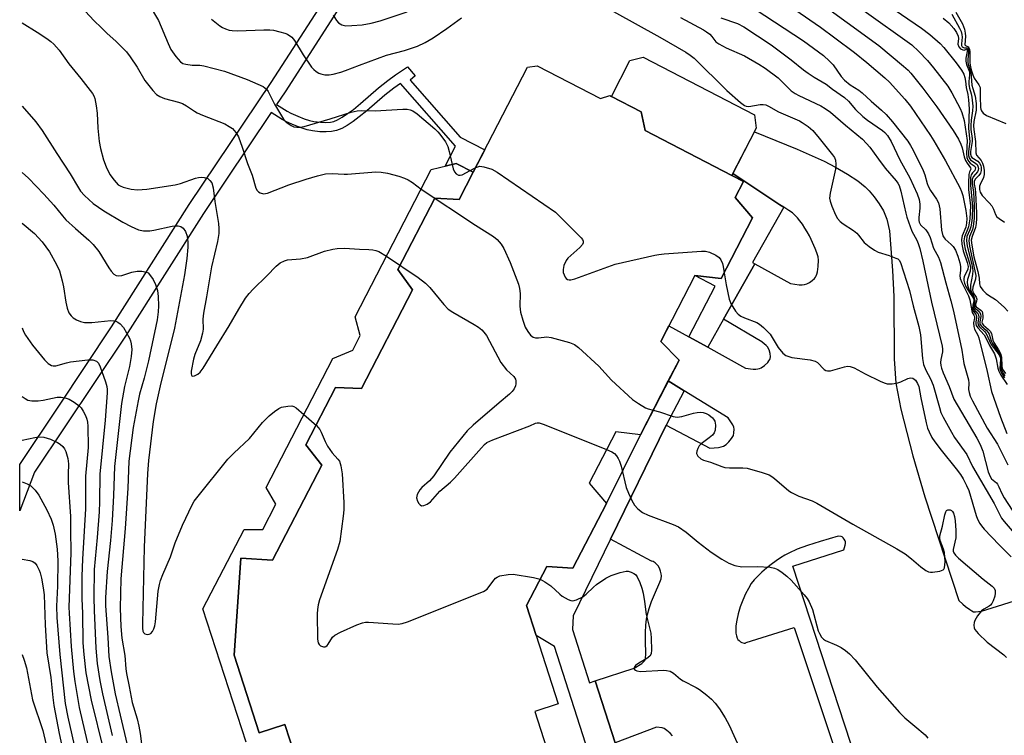
# Model space of a CAD drawing. Units: inches. Extents: x 1177769 to 1183769, y 513460 to 517460.
# Drawn here: x 1177769 to 1178042, y 516180 to 516379 of the extents above; entities that cross this region are included whole.
import ezdxf

# ---------------------------------------------------------------- set-up
doc = ezdxf.new("R2010")
doc.units = ezdxf.units.IN
doc.header["$MEASUREMENT"] = 0
for name, color, linetype in [('BLDG-Footprint', 5, 'Continuous'), ('TRANS-Non Street Sidewalk', 7, 'Continuous'), ('TRANS-Parking Lot', 4, 'Continuous'), ('Undefined', 1, 'Continuous')]:
    doc.layers.add(name, color=color, linetype=linetype)

msp = doc.modelspace()

# ---------------------------------------------------------------- linework, layer by layer
at = {"layer": 'BLDG-Footprint', "elevation": 288.85}
msp.add_lwpolyline([(1177966.12, 516335.69), (1177942.08, 516348.12), (1177941.01, 516353.29), (1177932.74, 516357.57), (1177937.9, 516367.54), (1177941.53, 516368.47), (1177972.39, 516352.52), (1177972.89, 516348.79)], close=True, dxfattribs=at)
at = {"layer": 'BLDG-Footprint', "elevation": 296.21}
msp.add_lwpolyline([(1177831.51, 516178.55), (1177819.53, 516215.52), (1177830.92, 516237.55), (1177836.18, 516237.56), (1177839.78, 516244.53), (1177837.04, 516249.2), (1177855.53, 516284.96), (1177861.05, 516287.26), (1177863.15, 516291.33), (1177861.75, 516296.53), (1177882.83, 516337.3), (1177889.74, 516339.03), (1177894.48, 516336.58), (1177890.56, 516329), (1177883.77, 516329.41), (1177873.54, 516309.62), (1177877.64, 516304.01), (1177863.49, 516276.64), (1177856.3, 516276.92), (1177848.05, 516260.96), (1177852.49, 516255.37), (1177838.86, 516229.01), (1177830.04, 516229.61), (1177828.2, 516202.71), (1177835.11, 516181.13), (1177842.27, 516183.43), (1177845, 516174.92)], dxfattribs=at)
at = {"layer": 'BLDG-Footprint'}
msp.add_polyline3d([(1177845, 516174.92, 299.49), (1177842.27, 516183.43, 299.49), (1177835.11, 516181.13, 299.49), (1177828.2, 516202.71, 299.49), (1177830.04, 516229.61, 299.49), (1177838.86, 516229.01, 299.49), (1177852.49, 516255.37, 299.49), (1177848.05, 516260.96, 299.49), (1177856.3, 516276.92, 299.49), (1177863.49, 516276.64, 299.49), (1177877.64, 516304.01, 299.49), (1177873.54, 516309.62, 299.49), (1177883.77, 516329.41, 299.49), (1177890.56, 516329, 299.49), (1177894.48, 516336.58, 299.49), (1177909.51, 516365.66, 299.49), (1177912.19, 516366.1, 299.49), (1177929.74, 516357.02, 299.49), (1177932.28, 516357.81, 299.49), (1177932.74, 516357.57, 299.49), (1177941.01, 516353.29, 299.49), (1177942.08, 516348.12, 299.49), (1177966.12, 516335.69, 299.49), (1177969.37, 516334.01, 299.49), (1177967.06, 516329.53, 299.49), (1177971.89, 516323.92, 299.49), (1177963.2, 516307.11, 299.49), (1177955.89, 516307.93, 299.49), (1177946.45, 516289.67, 299.49), (1177951.51, 516284.46, 299.49), (1177940.83, 516263.8, 299.49), (1177933.95, 516264.56, 299.49), (1177926.61, 516250.36, 299.49), (1177931.36, 516244.77, 299.49), (1177922.06, 516226.79, 299.49), (1177914.82, 516227.27, 299.49), (1177909.24, 516216.49, 299.49), (1177918, 516189.16, 299.49), (1177911.55, 516187.09, 299.49), (1177915.61, 516174.39, 299.49)], dxfattribs=at)
at = {"layer": 'TRANS-Non Street Sidewalk'}
msp.add_lwpolyline([(1177857.49, 516382.4), (1177842.32, 516358.87), (1177839.95, 516355.34), (1177842.84, 516353.51), (1177843.91, 516352.92), (1177845.81, 516352.08), (1177847.61, 516351.38), (1177849.09, 516350.91), (1177850.28, 516350.67), (1177852.14, 516350.47), (1177853.64, 516350.4), (1177854.86, 516350.46), (1177855.8, 516350.66), (1177856.84, 516351.1), (1177858.13, 516351.83), (1177859.64, 516352.83), (1177861.23, 516354.01), (1177863.25, 516355.66), (1177868.23, 516359.94), (1177870.81, 516362), (1177872.94, 516363.54), (1177876.21, 516365.78), (1177878.4, 516363.29), (1177877.02, 516362.08), (1177890.86, 516346.33), (1177897.69, 516342.8), (1177894.48, 516336.58), (1177889.74, 516339.03), (1177886.69, 516338.27), (1177889.56, 516343.81), (1177874.25, 516361.22), (1177872.41, 516359.89), (1177869.92, 516357.9), (1177864.96, 516353.64), (1177862.86, 516351.92), (1177861.16, 516350.66), (1177859.51, 516349.57), (1177858.01, 516348.72), (1177856.59, 516348.12), (1177855.19, 516347.83), (1177853.65, 516347.75), (1177851.94, 516347.82), (1177849.87, 516348.05), (1177848.43, 516348.34), (1177846.73, 516348.88), (1177844.8, 516349.63), (1177842.73, 516350.54), (1177841.49, 516351.23), (1177838.48, 516353.14), (1177819.68, 516325.12), (1177798.11, 516291.14), (1177772.89, 516253.39), (1177768.74, 516242.66), (1177768.74, 516255.55), (1177779.57, 516271.76), (1177794.21, 516293.68), (1177815.75, 516327.61), (1177838.48, 516361.49), (1177853.73, 516385.15)], dxfattribs=at)
for points in [[(1177980.56, 516326.85), (1177971.82, 516311.53), (1177972.5, 516311.14), (1177963.78, 516295.86), (1177959.45, 516288.03), (1177954.21, 516290.92), (1177961.5, 516305.03), (1177955.89, 516307.93), (1177963.2, 516307.11), (1177971.89, 516323.92), (1177967.06, 516329.53), (1177969.37, 516334.01), (1177966.12, 516335.69), (1177966.38, 516336.19), (1177979.41, 516327.54)], [(1177952.92, 516275.99), (1177947.9, 516266.49), (1177932.5, 516234.81), (1177922.12, 516213.61), (1177921.95, 516209.83), (1177926.7, 516195.02), (1177928.29, 516195.53), (1177933.8, 516178.35), (1177937.89, 516167.66), (1177926.26, 516163.36), (1177924.26, 516169.61), (1177927.96, 516170.8), (1177916.98, 516205.09), (1177911.93, 516208.11), (1177909.24, 516216.49), (1177914.82, 516227.27), (1177922.06, 516226.79), (1177931.36, 516244.77), (1177940.83, 516263.8), (1177948.53, 516278.7)]]:
    msp.add_lwpolyline(points, close=True, dxfattribs=at)
at = {"layer": 'TRANS-Parking Lot'}
for points in [[(1177949.68, 516180.32, 0), (1177949.02, 516181.04, 0), (1177948.14, 516181.82, 0), (1177947.35, 516182.34, 0), (1177946.84, 516182.5, 0), (1177945.27, 516182.74, 0), (1177933.8, 516178.35, 0), (1177928.29, 516195.53, 0), (1177939.09, 516199.07, 0), (1177941.15, 516200.38, 0), (1177941.69, 516200.83, 0), (1177942.03, 516201.24, 0), (1177942.17, 516201.68, 0), (1177942.33, 516203.13, 0), (1177942.23, 516206.58, 0), (1177942.23, 516208.97, 0), (1177942.31, 516210.97, 0), (1177942.48, 516212.63, 0), (1177942.75, 516213.97, 0), (1177943.22, 516215.61, 0), (1177943.89, 516217.54, 0), (1177944.66, 516219.51, 0), (1177946.21, 516222.92, 0), (1177946.51, 516223.87, 0), (1177946.63, 516224.64, 0), (1177946.58, 516225.24, 0), (1177946.39, 516225.98, 0), (1177946.08, 516226.76, 0), (1177945.72, 516227.43, 0), (1177945.37, 516227.85, 0), (1177944.84, 516228.32, 0), (1177944.33, 516228.65, 0), (1177943.98, 516228.78, 0), (1177943.88, 516228.78, 0), (1177932.5, 516234.81, 0), (1177947.9, 516266.49, 0), (1177960.08, 516260.11, 0), (1177962.4, 516260.29, 0), (1177963.16, 516260.44, 0), (1177963.81, 516260.64, 0), (1177964.54, 516261.07, 0), (1177965.35, 516261.83, 0), (1177966.08, 516262.75, 0), (1177966.56, 516263.63, 0), (1177966.69, 516264.33, 0), (1177966.74, 516265.36, 0), (1177966.67, 516265.94, 0), (1177966.4, 516266.55, 0), (1177965.08, 516268.49, 0), (1177952.92, 516275.99, 0), (1177948.53, 516278.7, 0), (1177951.51, 516284.46, 0), (1177946.45, 516289.67, 0), (1177948.68, 516293.98, 0), (1177954.21, 516290.92, 0), (1177959.45, 516288.03, 0), (1177969.92, 516282.24, 0), (1177972.02, 516281.98, 0), (1177972.77, 516281.97, 0), (1177973.38, 516282.03, 0), (1177973.78, 516282.15, 0), (1177974.24, 516282.35, 0), (1177975.2, 516282.99, 0), (1177976.09, 516283.84, 0), (1177976.43, 516284.26, 0), (1177976.67, 516284.66, 0), (1177976.77, 516284.98, 0), (1177976.81, 516285.35, 0), (1177976.74, 516286.28, 0), (1177976.45, 516287.32, 0), (1177976.05, 516288.13, 0), (1177975.63, 516288.55, 0), (1177974.5, 516289.42, 0), (1177974.41, 516289.51, 0), (1177963.78, 516295.86, 0), (1177972.5, 516311.14, 0), (1177982.4, 516305.7, 0), (1177984.81, 516305.36, 0), (1177985.63, 516305.34, 0), (1177986.32, 516305.41, 0), (1177986.93, 516305.61, 0), (1177987.62, 516305.99, 0), (1177988.38, 516306.53, 0), (1177989.06, 516307.12, 0), (1177989.32, 516307.46, 0), (1177989.54, 516307.86, 0), (1177989.73, 516308.36, 0), (1177989.9, 516308.96, 0), (1177990.11, 516310.43, 0), (1177990.17, 516312.23, 0), (1177990.06, 516313.13, 0), (1177989.73, 516314.24, 0), (1177989.24, 516315.43, 0), (1177988.1, 516317.9, 0), (1177987.62, 516318.93, 0), (1177987.04, 516320.02, 0), (1177986.4, 516321.11, 0), (1177985.71, 516322.15, 0), (1177985.02, 516323.09, 0), (1177984.33, 516323.94, 0), (1177983.63, 516324.68, 0), (1177982.93, 516325.32, 0), (1177981.96, 516326.01, 0), (1177980.56, 516326.85, 0), (1177979.41, 516327.54, 0), (1177966.38, 516336.19, 0), (1177972.38, 516347.8, 0), (1177984.28, 516343.01, 0), (1177991.75, 516339.67, 0), (1177994.91, 516338, 0), (1177998.22, 516336.04, 0), (1178001.03, 516334.16, 0), (1178003.07, 516332.54, 0), (1178004.21, 516331.38, 0), (1178005.55, 516329.73, 0), (1178006.93, 516327.81, 0), (1178008.15, 516325.86, 0), (1178009.13, 516323.55, 0), (1178009.84, 516320.36, 0), (1178010.71, 516309.3, 0), (1178011.06, 516302.11, 0), (1178011.09, 516284.8, 0), (1178011.55, 516278.13, 0), (1178012.96, 516270.93, 0), (1178016.3, 516257.97, 0), (1178019.59, 516246.61, 0), (1178029.08, 516217.84, 0), (1178030.17, 516216.84, 0), (1178030.91, 516216.19, 0), (1178032.1, 516215.3, 0), (1178032.67, 516214.94, 0), (1178033.13, 516214.73, 0), (1178033.69, 516214.68, 0), (1178035.35, 516214.91, 0), (1178047.44, 516218.71, 0)], [(1178027.82, 516090.34, 0), (1177983.01, 516227.38, 0), (1177997.15, 516231.89, 0), (1177997.58, 516233.22, 0), (1177997.66, 516233.69, 0), (1177997.64, 516234.07, 0), (1177997.54, 516234.39, 0), (1177997.3, 516234.82, 0), (1177996.98, 516235.24, 0), (1177996.68, 516235.52, 0), (1177996.43, 516235.6, 0), (1177995.6, 516235.65, 0), (1177990.6, 516234.19, 0), (1177987.13, 516233.08, 0), (1177984.28, 516232.04, 0), (1177981.94, 516231.01, 0), (1177980.85, 516230.43, 0), (1177979.65, 516229.69, 0), (1177978.38, 516228.82, 0), (1177977.07, 516227.84, 0), (1177975.75, 516226.77, 0), (1177974.47, 516225.66, 0), (1177973.34, 516224.58, 0), (1177972.37, 516223.57, 0), (1177971.54, 516222.52, 0), (1177970.71, 516221.19, 0), (1177969.92, 516219.67, 0), (1177969.16, 516217.94, 0), (1177968.48, 516216.06, 0), (1177967.91, 516214.17, 0), (1177967.49, 516212.36, 0), (1177967.25, 516210.79, 0), (1177967.22, 516209.83, 0), (1177967.27, 516208.83, 0), (1177967.4, 516208, 0), (1177967.6, 516207.4, 0), (1177967.83, 516207.07, 0), (1177968.15, 516206.73, 0), (1177968.56, 516206.4, 0), (1177968.92, 516206.18, 0), (1177969.54, 516206.02, 0), (1177969.85, 516206.01, 0), (1177970.01, 516206.06, 0), (1177970.13, 516206.18, 0), (1177983.42, 516210.33, 0), (1178023.66, 516089.34, 0)]]:
    msp.add_polyline3d(points, dxfattribs=at)
at = {"layer": 'Undefined'}
msp.add_line((1177893.6, 516337.03, 290), (1177895.14, 516337.85, 290), dxfattribs=at)
for points, elevation in [([(1177981.53, 516390.15), (1178006.86, 516371.68), (1178013.68, 516366.02), (1178014.98, 516364.86), (1178015.75, 516364.05), (1178019.09, 516359.86), (1178022.94, 516354.72), (1178027.47, 516348.12), (1178028.94, 516345.75), (1178029.63, 516344.36), (1178029.98, 516343.38), (1178030.52, 516340.83), (1178030.93, 516339.79), (1178031.34, 516339.08), (1178032.33, 516337.82), (1178032.36, 516337.47), (1178032.03, 516336.68), (1178031.85, 516335.92), (1178031.71, 516333.64), (1178031.75, 516331.8), (1178032.3, 516327.26), (1178032.07, 516323.63), (1178031.74, 516321.4), (1178031.5, 516320.7), (1178030.61, 516318.71), (1178030.45, 516317.52), (1178030.54, 516316.68), (1178030.83, 516315.28), (1178032.01, 516311.39), (1178032.26, 516310.18), (1178032.2, 516309.12), (1178031.49, 516306.85), (1178031.4, 516306.06), (1178031.45, 516305.29), (1178031.95, 516303.91), (1178033.16, 516301.84), (1178033.32, 516301.43), (1178033.34, 516300.91), (1178033.07, 516299.61), (1178033.08, 516299.11), (1178033.2, 516298.65), (1178033.47, 516298.27), (1178034.25, 516297.56), (1178034.53, 516297.04), (1178034.59, 516296.42), (1178034.29, 516294.95), (1178034.38, 516294.3), (1178034.81, 516293.67), (1178036.18, 516292.41), (1178036.66, 516291.86), (1178037.98, 516288.85), (1178040.26, 516285.95), (1178040.53, 516285.29), (1178040.6, 516284.79), (1178040.46, 516282.18), (1178040.57, 516281.62), (1178040.91, 516280.83), (1178041.71, 516279.6)], 278), ([(1178005.89, 516385.39), (1178018.75, 516376.54), (1178021.03, 516374.78), (1178023.87, 516372.25), (1178024.93, 516371.15), (1178028.34, 516366.89), (1178029.76, 516364.88), (1178030.41, 516363.75), (1178030.76, 516362.81), (1178030.94, 516361.83), (1178031.08, 516360.11), (1178031.58, 516358.09), (1178031.75, 516356.69), (1178031.91, 516354.15), (1178031.69, 516348.66), (1178032.06, 516345.1), (1178031.73, 516342.29), (1178031.73, 516341.25), (1178031.91, 516340.56), (1178032.3, 516340), (1178033.76, 516339.01), (1178034.1, 516338.69), (1178034.36, 516338.3), (1178034.5, 516337.59), (1178034.45, 516337.11), (1178034.26, 516336.68), (1178033.06, 516335.3), (1178032.79, 516334.58), (1178032.78, 516333.46), (1178033.08, 516331.07), (1178033.32, 516327.36), (1178033.35, 516323.87), (1178033.06, 516321.51), (1178032.82, 516320.7), (1178032.02, 516318.73), (1178031.83, 516317.69), (1178032.04, 516316.08), (1178033.73, 516307.95), (1178033.68, 516306.93), (1178032.97, 516304.71), (1178032.85, 516303.9), (1178033.07, 516303.11), (1178033.84, 516301.9), (1178034.04, 516301.35), (1178033.98, 516300.79), (1178033.64, 516300), (1178033.66, 516299.56), (1178033.9, 516299.25), (1178035.18, 516298.37), (1178035.49, 516297.97), (1178035.66, 516297.48), (1178035.75, 516296.67), (1178035.71, 516296.13), (1178035.45, 516295.03), (1178035.48, 516294.68), (1178035.85, 516294.15), (1178037.18, 516293.11), (1178037.76, 516292.52), (1178038.07, 516291.83), (1178038.52, 516290.02), (1178038.75, 516289.41), (1178040.05, 516287.3), (1178040.57, 516286.3), (1178040.86, 516285.28), (1178040.96, 516282.77), (1178041.06, 516282.3), (1178041.32, 516281.69), (1178041.97, 516280.8)], 274), ([(1177786.93, 516381.2), (1177789.4, 516378.53), (1177791.28, 516376.66), (1177792.98, 516375.03), (1177795.35, 516372.92), (1177798.32, 516369.99), (1177799.37, 516368.59), (1177801.3, 516365.66), (1177803.4, 516362), (1177805.63, 516359.19), (1177806.68, 516358.15), (1177807.62, 516357.6), (1177808.9, 516357.06), (1177812.8, 516356.02), (1177813.85, 516355.65), (1177814.97, 516355.03), (1177817.17, 516353.48), (1177817.92, 516353.04), (1177819.41, 516352.38), (1177825.63, 516349.95), (1177826.84, 516349.3), (1177827.72, 516348.66), (1177828.69, 516347.61), (1177829.43, 516346.37), (1177830.45, 516343.57), (1177831.93, 516338.98), (1177833.2, 516335.76), (1177834.18, 516332.2), (1177834.58, 516331.47), (1177834.94, 516331.14), (1177835.37, 516330.89), (1177836.33, 516330.63), (1177837.43, 516330.81), (1177843.33, 516333.04), (1177848.11, 516334.68), (1177851.27, 516335.59), (1177853.47, 516336.1), (1177855.39, 516336.27), (1177858.72, 516336.06), (1177859.58, 516336.07), (1177867.47, 516336.66), (1177868.95, 516336.6), (1177870.72, 516336.34), (1177873.8, 516335.51), (1177875.45, 516334.97), (1177876.44, 516334.49), (1177877.59, 516333.77), (1177880.03, 516331.88)], 292), ([(1177804.39, 516383.42), (1177807.24, 516378.65), (1177809.86, 516372.24), (1177810.66, 516370.56), (1177811.98, 516368.68), (1177813.3, 516367.17), (1177813.99, 516366.73), (1177814.79, 516366.5), (1177816.51, 516366.27), (1177818.7, 516366.23), (1177819.81, 516366.11), (1177825.52, 516364.61), (1177831.84, 516362.28), (1177836.24, 516360.3), (1177837.13, 516359.65), (1177837.65, 516358.99), (1177839.34, 516355.42), (1177841.88, 516351.25), (1177842.62, 516350.42), (1177844, 516349.52), (1177844.75, 516349.2), (1177845.57, 516349.07), (1177846.44, 516349.1), (1177847.61, 516349.28), (1177854.8, 516351.4), (1177860.62, 516353.24), (1177862.26, 516353.62), (1177863.38, 516353.7), (1177867.27, 516353.63), (1177874.96, 516354.02), (1177876.11, 516354.02), (1177876.94, 516353.92), (1177877.73, 516353.61), (1177878.89, 516352.77), (1177883.79, 516348.6), (1177884.63, 516347.79), (1177885.19, 516347.12), (1177886.73, 516344.98), (1177887.41, 516343.71), (1177887.81, 516342.3), (1177888.58, 516338.74)], 290), ([(1177933.3, 516381.1), (1177946.15, 516374.03), (1177953.35, 516369.84), (1177954.61, 516369.05), (1177955.69, 516368.18), (1177964.78, 516359.19), (1177968.52, 516355.91), (1177969.66, 516355.07), (1177970.15, 516354.85), (1177970.81, 516354.77), (1177974.02, 516355.37), (1177974.85, 516355.39), (1177975.56, 516355.25), (1177976.29, 516354.93), (1177979.05, 516353.31), (1177984.93, 516350.83), (1177985.67, 516350.39), (1177987.3, 516349.22), (1177988.57, 516348.14), (1177990.37, 516346.06), (1177994.07, 516341.42), (1177994.56, 516340.69), (1177994.9, 516339.92), (1177994.99, 516338.83), (1177994.86, 516337.41), (1177993.36, 516330.78), (1177993.22, 516329.36), (1177993.39, 516328.53), (1177993.89, 516327.16), (1177994.9, 516324.72), (1177995.46, 516323.72), (1177996.17, 516322.94), (1177996.99, 516322.26), (1177999.86, 516320.38), (1178000.76, 516319.7), (1178001.29, 516319.13), (1178002.83, 516317.07), (1178004.2, 516315.97), (1178005.69, 516315), (1178006.72, 516314.45), (1178009.73, 516313.53), (1178011.64, 516312.79), (1178012.13, 516312.53), (1178012.54, 516312.19), (1178012.92, 516311.57), (1178015.42, 516303.79), (1178016.42, 516299.53), (1178018.01, 516293.81), (1178018.39, 516291.52), (1178018.95, 516284.95), (1178019.26, 516283.23), (1178019.9, 516281.69), (1178021.22, 516279.33), (1178021.96, 516277.54), (1178023.66, 516271.35), (1178024.11, 516269.98), (1178024.74, 516268.66), (1178026.99, 516264.54), (1178027.9, 516263.05), (1178031.25, 516258.36), (1178032.88, 516254.98), (1178038.87, 516244.7), (1178040.9, 516240.67), (1178041.58, 516239.78), (1178048.96, 516231.23)], 288), ([(1177972.62, 516381.83), (1177985.98, 516372.97), (1177991.57, 516368.91), (1177993.23, 516367.39), (1177994.19, 516366.39), (1177996.42, 516363.13), (1177997.34, 516362.07), (1177998.94, 516360.78), (1178001.3, 516359.29), (1178002.22, 516358.63), (1178004.73, 516356.3), (1178007.65, 516353.78), (1178008.89, 516352.54), (1178010.67, 516350.59), (1178014.9, 516345.15), (1178015.69, 516343.97), (1178016.4, 516342.7), (1178019.2, 516337.02), (1178019.63, 516335.88), (1178020.24, 516333.49), (1178020.55, 516332.73), (1178021.22, 516331.51), (1178022.91, 516329.09), (1178023.38, 516328.08), (1178023.61, 516327.28), (1178023.75, 516326.46), (1178024.23, 516320.53), (1178024.65, 516318.96), (1178024.96, 516318.39), (1178025.26, 516318.03), (1178026.97, 516316.58), (1178027.53, 516315.97), (1178028.11, 516314.96), (1178028.76, 516313.33), (1178029.33, 516311.46), (1178029.54, 516310.46), (1178029.54, 516309.33), (1178029.3, 516307.9), (1178029.42, 516307.07), (1178029.85, 516306.01), (1178031.71, 516302.31), (1178032.14, 516301.22), (1178032.62, 516298.19), (1178032.78, 516297.72), (1178033.23, 516296.99), (1178033.37, 516296.58), (1178033.37, 516296.12), (1178033.15, 516294.85), (1178033.2, 516293.81), (1178033.44, 516293.11), (1178034.3, 516291.43), (1178034.58, 516290.65), (1178036.9, 516281.31), (1178038.1, 516275.83), (1178040.59, 516268.63), (1178042.39, 516264.11)], 282), ([(1177983.58, 516381.73), (1177990.7, 516376.77), (1177994.71, 516373.84), (1178000.12, 516369.8), (1178003.53, 516367.04), (1178008.52, 516362.79), (1178009.81, 516361.59), (1178014.11, 516356.84), (1178015.67, 516354.88), (1178021.19, 516346.8), (1178022.12, 516345.32), (1178025.36, 516339.69), (1178029.37, 516332.32), (1178029.83, 516331.25), (1178030.14, 516330.13), (1178031.01, 516325.98), (1178031.25, 516323.78), (1178031.22, 516322.41), (1178031.04, 516321.33), (1178029.97, 516318.92), (1178029.78, 516317.97), (1178029.87, 516316.64), (1178030.28, 516314.74), (1178031.41, 516311.51), (1178031.65, 516310.48), (1178031.55, 516309.69), (1178030.49, 516307.6), (1178030.41, 516307.09), (1178030.42, 516306.57), (1178030.63, 516305.78), (1178031.12, 516304.74), (1178031.97, 516303.23), (1178033.02, 516301.71), (1178033.2, 516301.32), (1178033.2, 516300.92), (1178032.9, 516299.72), (1178032.88, 516298.67), (1178033.12, 516297.99), (1178033.77, 516297.19), (1178033.97, 516296.71), (1178033.97, 516296.2), (1178033.74, 516295.03), (1178033.75, 516294.56), (1178033.86, 516294.11), (1178034.28, 516293.46), (1178036.12, 516291.53), (1178036.58, 516290.7), (1178037.54, 516288.53), (1178038.95, 516286.22), (1178039.4, 516284.82), (1178039.9, 516282.21), (1178040.15, 516281.38), (1178040.72, 516280.35), (1178042.45, 516277.75)], 280), ([(1178002.8, 516381.32), (1178016.07, 516371.89), (1178017.98, 516370.08), (1178020.35, 516367.57), (1178022.01, 516365.55), (1178025.99, 516360.41), (1178027.12, 516358.56), (1178029.41, 516354.24), (1178029.88, 516353.13), (1178030.51, 516350.94), (1178031.34, 516345.34), (1178031.16, 516341.75), (1178031.28, 516340.66), (1178031.56, 516339.94), (1178031.83, 516339.51), (1178032.22, 516339.12), (1178033.34, 516338.31), (1178033.56, 516338.05), (1178033.66, 516337.77), (1178033.63, 516337.43), (1178033.47, 516337.1), (1178032.83, 516336.41), (1178032.49, 516335.9), (1178032.3, 516335.16), (1178032.27, 516332.99), (1178032.83, 516327.06), (1178032.73, 516323.94), (1178032.6, 516322.52), (1178032.4, 516321.44), (1178032.15, 516320.65), (1178031.32, 516318.73), (1178031.14, 516317.62), (1178031.34, 516316.11), (1178032.63, 516311), (1178032.93, 516309.29), (1178032.89, 516308.2), (1178032.26, 516305.28), (1178032.27, 516304.24), (1178032.52, 516303.46), (1178033.22, 516302.1), (1178033.44, 516301.42), (1178033.47, 516301), (1178033.28, 516299.77), (1178033.41, 516299.11), (1178033.67, 516298.76), (1178034.7, 516297.97), (1178035.09, 516297.34), (1178035.18, 516296.55), (1178034.88, 516295.14), (1178034.92, 516294.49), (1178035.42, 516293.81), (1178036.66, 516292.78), (1178037.21, 516292.18), (1178037.47, 516291.69), (1178038.06, 516289.82), (1178038.36, 516289.13), (1178039.98, 516286.91), (1178040.41, 516286.18), (1178040.62, 516285.67), (1178040.75, 516285.07), (1178040.7, 516282.88), (1178040.77, 516282.09), (1178040.94, 516281.57), (1178041.34, 516280.83), (1178041.84, 516280.16)], 276), ([(1177821.93, 516379.05), (1177822.82, 516378.25), (1177824.23, 516377.16), (1177824.99, 516376.69), (1177825.75, 516376.35), (1177826.82, 516376), (1177827.64, 516375.83), (1177829.08, 516375.78), (1177836.38, 516376.07), (1177838.04, 516376.06), (1177839.1, 516375.92), (1177840.81, 516375.53), (1177842.2, 516375.14), (1177843, 516374.82), (1177844.15, 516374), (1177844.9, 516373.14), (1177847.34, 516369.14), (1177849.63, 516365.73), (1177850.25, 516365.1), (1177850.94, 516364.54), (1177851.67, 516364.05), (1177852.19, 516363.81), (1177853.32, 516363.59), (1177854.49, 516363.6), (1177855.6, 516363.79), (1177857.79, 516364.35), (1177859.06, 516364.76), (1177862.89, 516366.25), (1177870.45, 516368.99), (1177875.38, 516370.3), (1177879.04, 516371.52), (1177881.14, 516372.55), (1177883.31, 516373.86), (1177887.14, 516376.39), (1177891.18, 516379.34)], 288), ([(1177855.62, 516380.11), (1177856.56, 516378.61), (1177857.12, 516377.97), (1177858.05, 516377.42), (1177859.11, 516377.2), (1177860.82, 516377.23), (1177863.68, 516377.47), (1177866.12, 516377.89), (1177868.63, 516378.57), (1177876.1, 516381.06)], 286), ([(1177951.94, 516379.47), (1177958.28, 516376.1), (1177959.16, 516375.53), (1177960.05, 516374.81), (1177960.61, 516374.2), (1177961.69, 516372.77), (1177962.5, 516372.13), (1177964.56, 516371.04), (1177969.63, 516368.88), (1177973.65, 516366.56), (1177975.35, 516365.47), (1177978.98, 516362.71), (1177980.49, 516361.31), (1177982.62, 516359.15), (1177983.65, 516358.36), (1177984.69, 516357.81), (1177990.77, 516354.96), (1177992.03, 516354.22), (1177993.49, 516353.23), (1177997.62, 516349.58), (1178002.31, 516345.71), (1178003.5, 516344.56), (1178004.4, 516343.49), (1178006.77, 516340.17), (1178008.67, 516337.7), (1178011.73, 516334.19), (1178012.16, 516333.59), (1178012.5, 516332.94), (1178013.01, 516331.3), (1178014.34, 516325.27), (1178014.65, 516324.14), (1178016.04, 516320.22), (1178017.38, 516317.72), (1178017.79, 516316.8), (1178018.22, 516315.41), (1178019.12, 516311.91), (1178021.45, 516300.53), (1178024.44, 516288.38), (1178024.55, 516287.49), (1178024.53, 516286.74), (1178024.03, 516284.63), (1178023.93, 516283.81), (1178024.03, 516283.03), (1178024.25, 516282.24), (1178024.74, 516280.92), (1178026.38, 516277.15), (1178027.66, 516273.67), (1178034.07, 516262.83), (1178034.95, 516261.11), (1178035.67, 516259.28), (1178037.22, 516253.55), (1178037.73, 516252.23), (1178038.15, 516251.61), (1178039.47, 516250.45), (1178039.79, 516250.05), (1178040.16, 516249.37), (1178040.96, 516247.5), (1178041.61, 516246.31), (1178046.02, 516239.44)], 286), ([(1177963.11, 516379.37), (1177967.71, 516377.78), (1177969.44, 516376.92), (1177977.03, 516371.86), (1177982.58, 516367.76), (1177985.97, 516365), (1177987.32, 516364.01), (1177988.94, 516362.92), (1177992.25, 516360.95), (1177994.08, 516359.57), (1177997.35, 516357.29), (1177998.46, 516356.26), (1178000.41, 516354), (1178002.46, 516352.06), (1178003.76, 516351.02), (1178007.92, 516348.11), (1178008.57, 516347.55), (1178009.28, 516346.72), (1178010.33, 516345.09), (1178012.72, 516340), (1178015.49, 516335.05), (1178017.48, 516330.59), (1178018.08, 516328.97), (1178018.27, 516327.73), (1178018.24, 516326.62), (1178017.95, 516324.03), (1178017.97, 516323.19), (1178018.06, 516322.75), (1178018.46, 516321.95), (1178019.91, 516320.58), (1178020.66, 516319.49), (1178021.11, 516318.52), (1178022.07, 516315.55), (1178023.39, 516313.01), (1178023.95, 516311.57), (1178025.42, 516305.91), (1178026.85, 516300.91), (1178027.55, 516298.1), (1178029.88, 516287.2), (1178030.43, 516283.54), (1178031.74, 516279.05), (1178031.85, 516278.06), (1178031.78, 516276.3), (1178031.88, 516275.55), (1178032.23, 516274.5), (1178032.82, 516273.2), (1178036.95, 516265.62), (1178039.81, 516261.2), (1178042.61, 516255.46)], 284), ([(1178024.76, 516379.25), (1178026.3, 516378), (1178027.66, 516376.46), (1178028.45, 516375.27), (1178028.87, 516374.26), (1178028.94, 516373.61), (1178028.79, 516372.04), (1178029.03, 516371.36), (1178029.53, 516370.82), (1178030.12, 516370.48), (1178030.49, 516370.46), (1178031.21, 516370.69), (1178031.34, 516370.56), (1178031.35, 516370.02), (1178031.03, 516368.17), (1178030.98, 516367.34), (1178031.17, 516366.44), (1178032.03, 516364.41), (1178032.05, 516363.62), (1178031.86, 516361.69), (1178031.86, 516360.88), (1178032.02, 516359.88), (1178032.49, 516358.31), (1178032.69, 516357.35), (1178032.91, 516354.85), (1178032.86, 516353.59), (1178032.49, 516351), (1178032.39, 516349.53), (1178032.42, 516348.41), (1178032.74, 516345.95), (1178032.77, 516345.1), (1178032.33, 516342.3), (1178032.29, 516341.55), (1178032.44, 516340.98), (1178032.69, 516340.65), (1178034.29, 516339.6), (1178034.78, 516339.08), (1178035.11, 516338.43), (1178035.21, 516337.89), (1178035.21, 516337.07), (1178035.02, 516336.3), (1178034.6, 516335.7), (1178033.58, 516334.61), (1178033.33, 516334.04), (1178033.34, 516333.27), (1178033.61, 516331.96), (1178033.72, 516330.86), (1178033.96, 516325.32), (1178033.94, 516323.76), (1178033.83, 516322.36), (1178033.65, 516321.27), (1178032.73, 516318.8), (1178032.52, 516317.78), (1178032.65, 516316.37), (1178033.23, 516313.11), (1178034.36, 516309.04), (1178034.7, 516307.19), (1178034.75, 516305.64), (1178035, 516304.92), (1178035.7, 516303.89), (1178036.61, 516302.97), (1178037.25, 516302.48), (1178039.21, 516301.28), (1178041.63, 516299.16), (1178042.63, 516298.08)], 272), ([(1178027.12, 516380.4), (1178029.28, 516376.52), (1178029.7, 516375.56), (1178029.89, 516374.79), (1178029.96, 516374.02), (1178029.75, 516372.17), (1178029.79, 516371.73), (1178030, 516371.36), (1178030.32, 516371.12), (1178030.65, 516371.04), (1178031.26, 516371.08), (1178031.49, 516370.99), (1178031.71, 516370.54), (1178031.75, 516369.78), (1178031.57, 516367.85), (1178031.57, 516367.04), (1178031.66, 516366.53), (1178032.37, 516364.29), (1178032.69, 516360.73), (1178032.9, 516359.82), (1178033.57, 516357.69), (1178033.88, 516355.59), (1178033.83, 516353.78), (1178033.23, 516350.63), (1178033.1, 516349.48), (1178033.17, 516348.45), (1178033.7, 516345.1), (1178033.76, 516341.98), (1178033.99, 516341.32), (1178035.24, 516339.79), (1178035.66, 516339.06), (1178035.89, 516338.25), (1178036.04, 516337.1), (1178036.06, 516335.95), (1178035.91, 516335.13), (1178034.94, 516333.16), (1178034.77, 516332.68), (1178034.76, 516331.77), (1178034.97, 516331.01), (1178035.54, 516330.11), (1178037.49, 516328.08), (1178038.16, 516327.22), (1178038.67, 516326.31), (1178039.22, 516324.87), (1178039.62, 516324.25), (1178040.21, 516323.77), (1178041.76, 516322.76)], 270), ([(1178028.19, 516380.92), (1178030.05, 516377.73), (1178030.62, 516376.25), (1178030.83, 516375.13), (1178030.9, 516374.29), (1178030.75, 516371.93), (1178030.89, 516371.68), (1178031.67, 516371.34), (1178031.87, 516371.1), (1178032.02, 516370.67), (1178032.09, 516369.88), (1178032.08, 516367), (1178032.17, 516366.29), (1178032.5, 516364.92), (1178032.9, 516363.58), (1178033.28, 516362.67), (1178034.64, 516360.83), (1178034.95, 516360.09), (1178035, 516359.28), (1178034.95, 516357.51), (1178035.08, 516354.52), (1178035.15, 516354.05), (1178035.33, 516353.59), (1178035.84, 516352.95), (1178036.75, 516352.28), (1178042.12, 516350.08)], 268), ([(1177769.4, 516377.95), (1177773.61, 516375.38), (1177776.23, 516373.67), (1177777.38, 516372.86), (1177778.19, 516372.12), (1177779.65, 516370.44), (1177782.39, 516366.6), (1177785.72, 516362.58), (1177788.96, 516358.4), (1177789.31, 516357.74), (1177789.56, 516357.04), (1177789.98, 516355.01), (1177790.26, 516352.95), (1177790.42, 516348.82), (1177790.75, 516345.1), (1177791.16, 516343.11), (1177791.96, 516340.01), (1177792.69, 516338.07), (1177793.75, 516335.94), (1177794.92, 516334.33), (1177796.07, 516333.11), (1177796.6, 516332.77), (1177797.4, 516332.43), (1177799.67, 516331.86), (1177801.35, 516331.74), (1177804, 516331.92), (1177811.86, 516333.04), (1177813.27, 516333.44), (1177817.45, 516334.9), (1177818.28, 516335.12), (1177819.11, 516335.24), (1177819.89, 516335.16), (1177820.86, 516334.81), (1177821.49, 516334.31), (1177821.96, 516333.6), (1177822.38, 516332.21), (1177822.84, 516328.48), (1177823.86, 516322.33), (1177823.97, 516320.95), (1177823.9, 516319.57), (1177823.53, 516317.33), (1177821.91, 516310.34), (1177820.55, 516302.01), (1177819.65, 516297.47), (1177819.51, 516295.84), (1177819.56, 516293.08), (1177819.43, 516291.98), (1177818.84, 516289.83), (1177817.31, 516286.08), (1177816.9, 516284.74), (1177816.25, 516281.42), (1177816.24, 516280.67), (1177816.35, 516280.27), (1177816.45, 516280.15), (1177816.77, 516280.08), (1177817.18, 516280.17), (1177818.08, 516280.61), (1177818.72, 516281.15), (1177819.64, 516282.28), (1177823.36, 516288.49), (1177826.81, 516293.95), (1177829.44, 516298.6), (1177831.37, 516301.65), (1177832.31, 516302.97), (1177833.43, 516304.18), (1177837.27, 516307.84), (1177839.83, 516310.57), (1177840.93, 516311.42), (1177842.15, 516312.05), (1177842.93, 516312.29), (1177846.54, 516312.59), (1177848.52, 516312.95), (1177853.24, 516314.68), (1177855.55, 516315.29), (1177856.72, 516315.45), (1177858.81, 516315.49), (1177862.97, 516315.2), (1177865.55, 516315.18), (1177866.67, 516315.07), (1177867.48, 516314.91), (1177868.28, 516314.62), (1177870.42, 516313.3)], 294), ([(1177769.4, 516354.9), (1177773.17, 516350.59), (1177774.99, 516348.18), (1177779.01, 516341.8), (1177782.72, 516336.14), (1177785.05, 516332.22), (1177785.63, 516331.37), (1177786.72, 516330.14), (1177789.11, 516327.93), (1177792.07, 516325.91), (1177797.35, 516322.76), (1177799.65, 516321.54), (1177801.71, 516320.61), (1177803.08, 516320.31), (1177804.8, 516320.3), (1177805.93, 516320.48), (1177810.96, 516321.61), (1177811.79, 516321.71), (1177812.63, 516321.68), (1177813.4, 516321.5), (1177814.03, 516321.05), (1177814.68, 516320.14), (1177815.17, 516318.88), (1177815.39, 516317.19), (1177815.38, 516315.77), (1177815.08, 516312.67), (1177814.45, 516308.14), (1177811.61, 516293.31), (1177807.64, 516277.38), (1177806.55, 516272.39), (1177805.72, 516267.45), (1177804.41, 516256.61), (1177804.14, 516253.07), (1177803.25, 516232.66), (1177802.78, 516211.36), (1177802.8, 516210.19), (1177802.92, 516209.38), (1177803.1, 516208.93), (1177803.39, 516208.62), (1177804.09, 516208.42), (1177804.59, 516208.47), (1177805.06, 516208.65), (1177805.58, 516209.22), (1177805.95, 516209.98), (1177806.18, 516210.81), (1177806.34, 516211.95), (1177807.17, 516220.43), (1177807.48, 516222.32), (1177807.76, 516223.4), (1177808.4, 516225.05), (1177810.52, 516229.91), (1177811.86, 516233.87), (1177813.83, 516238.75), (1177816.57, 516244.33), (1177817.14, 516245.37), (1177817.8, 516246.35), (1177826.45, 516257.07), (1177828.06, 516258.68), (1177832.45, 516262.78), (1177836.07, 516267.22), (1177837.88, 516269.02), (1177839.4, 516270.28), (1177840.55, 516271.07), (1177841.34, 516271.4), (1177843.07, 516271.76), (1177844.19, 516271.8), (1177844.71, 516271.66), (1177845.42, 516271.22), (1177847.5, 516269.43)], 296), ([(1177888.58, 516338.74), (1177888.87, 516337.54), (1177889.27, 516336.66), (1177889.73, 516336.14), (1177890.39, 516335.78), (1177890.85, 516335.73), (1177891.35, 516335.84), (1177893.6, 516337.03)], 290), ([(1177895.14, 516337.85), (1177896.29, 516338.22), (1177897.38, 516338.11), (1177899.58, 516337.4), (1177901.13, 516336.57), (1177917.24, 516325.48), (1177918.96, 516323.88), (1177924.38, 516318.42), (1177924.7, 516317.97), (1177924.89, 516317.49), (1177924.9, 516317), (1177924.73, 516316.53), (1177924.02, 516315.69), (1177920.69, 516312.76), (1177920.17, 516312.08), (1177919.6, 516310.76), (1177919.34, 516309.64), (1177919.4, 516308.8), (1177919.92, 516307.48), (1177920.23, 516307.07), (1177920.62, 516306.82), (1177921.06, 516306.73), (1177921.55, 516306.74), (1177922.66, 516307.01), (1177933.84, 516311.07), (1177944.76, 516313.57), (1177945.92, 516313.79), (1177947.39, 516313.95), (1177957.7, 516314.73), (1177958.86, 516314.68), (1177959.93, 516314.38), (1177961.72, 516313.58), (1177962.6, 516312.97), (1177963.07, 516312.31), (1177963.52, 516311.28), (1177963.74, 516310.45), (1177964.02, 516308.71)], 290), ([(1177769.4, 516336.52), (1177771.2, 516334.95), (1177775.44, 516330.5), (1177778.2, 516327.46), (1177780.63, 516324.45), (1177781.56, 516323.4), (1177784.18, 516320.98), (1177787.91, 516317.72), (1177789.11, 516316.52), (1177790.69, 516314.6), (1177793.43, 516310.07), (1177794.09, 516309.16), (1177794.82, 516308.36), (1177795.45, 516307.95), (1177796.18, 516307.85), (1177797.01, 516307.99), (1177799.84, 516308.84), (1177801.28, 516309.17), (1177802.63, 516309.17), (1177803.9, 516308.9), (1177804.34, 516308.64), (1177804.73, 516308.24), (1177805.72, 516306.79), (1177806.42, 516305.48), (1177806.92, 516303.79), (1177807.13, 516302.11), (1177807.24, 516299.58), (1177807.13, 516297.86), (1177806.83, 516295.64), (1177804.41, 516284.3), (1177803.21, 516279.51), (1177801.97, 516275), (1177801.57, 516273.16), (1177800.19, 516265.81), (1177799, 516256.49), (1177798.7, 516248.95), (1177798, 516237.84), (1177796.77, 516223.89), (1177796.56, 516215.76), (1177796.79, 516210.65), (1177797.09, 516207.39), (1177797.88, 516202.58), (1177798.12, 516198.93), (1177798.31, 516197.56), (1177799.1, 516194), (1177799.91, 516189.6), (1177801.26, 516185.03), (1177801.76, 516183), (1177802.14, 516180.94), (1177802.62, 516177.32)], 298), ([(1177880.03, 516331.88), (1177895.12, 516321.88), (1177900.06, 516318.79), (1177901.11, 516317.89), (1177902.18, 516316.65), (1177902.91, 516315.47), (1177904.65, 516311.56), (1177907.02, 516305.5), (1177907.3, 516304.37), (1177907.47, 516302.91), (1177907.38, 516299.48), (1177907.42, 516298.62), (1177907.57, 516297.77), (1177908.22, 516295.55), (1177908.89, 516293.63), (1177909.55, 516292.41), (1177910.37, 516291.37), (1177911.11, 516290.86), (1177911.75, 516290.7), (1177912.52, 516290.69), (1177914.86, 516290.92), (1177916.02, 516290.79), (1177921.15, 516289.38), (1177922.5, 516288.85), (1177923.65, 516287.98), (1177929.23, 516282.78), (1177932.74, 516278.89), (1177938.6, 516273.56), (1177940.23, 516272.43), (1177942.17, 516271.28), (1177942.93, 516270.96), (1177944.36, 516270.62)], 292), ([(1177769.39, 516322.46), (1177772.85, 516319.57), (1177774.96, 516317.28), (1177776.02, 516315.92), (1177777.01, 516314.47), (1177778.96, 516311), (1177779.76, 516309.2), (1177780.54, 516306.47), (1177780.87, 516304.78), (1177781.53, 516300.55), (1177781.89, 516298.91), (1177782.38, 516297.64), (1177782.97, 516296.8), (1177783.57, 516296.23), (1177784.48, 516295.61), (1177785.56, 516295.15), (1177786.7, 516294.87), (1177788.71, 516294.89), (1177794.04, 516295.45), (1177794.88, 516295.42), (1177795.41, 516295.27), (1177795.9, 516295.02), (1177796.6, 516294.51), (1177797.49, 516293.49), (1177799.14, 516290.61), (1177799.46, 516289.84), (1177799.66, 516289.04), (1177799.83, 516287.4), (1177799.67, 516285.52), (1177799.15, 516282.68), (1177797.78, 516277.14), (1177796.94, 516272.44), (1177795.02, 516254.98), (1177794.75, 516246.91), (1177794.36, 516239.99), (1177793.9, 516234.5), (1177793.02, 516225.92), (1177792.48, 516218.67), (1177792.52, 516216.38), (1177793.19, 516207.59), (1177793.44, 516202.28), (1177794.13, 516198.02), (1177795.24, 516192.01), (1177796.56, 516186.05), (1177798.51, 516177.86)], 300), ([(1177870.42, 516313.3), (1177879.2, 516307.41), (1177881.22, 516305.82), (1177882.44, 516304.64), (1177886.32, 516299.86), (1177887.54, 516298.62), (1177888.78, 516297.82), (1177894.7, 516294.38), (1177895.92, 516293.59), (1177896.82, 516292.88), (1177897.42, 516292.24), (1177898.09, 516291.29), (1177902.14, 516283.81), (1177903.7, 516281.78), (1177905.74, 516279.93), (1177906.14, 516279.25), (1177906.26, 516278.72), (1177906.25, 516277.87), (1177906.14, 516277.31), (1177905.79, 516276.54), (1177905.29, 516275.83), (1177904.5, 516275.06), (1177901.6, 516272.65), (1177894.47, 516266.46), (1177892.75, 516264.86), (1177887.95, 516258.96), (1177883.58, 516252.4), (1177882.3, 516250.98), (1177880.24, 516249.14), (1177879.7, 516248.54), (1177878.94, 516247.23), (1177878.76, 516246.35), (1177879.04, 516245.37), (1177879.42, 516244.7), (1177879.73, 516244.34), (1177880.09, 516244.12), (1177880.75, 516244.14), (1177881.72, 516244.55), (1177882.63, 516245.16), (1177885.16, 516248.14), (1177888.11, 516250.61), (1177889.29, 516251.73), (1177896.79, 516260.19), (1177897.6, 516261.05), (1177898.27, 516261.61), (1177899.86, 516262.38), (1177910.13, 516266.29), (1177911.74, 516267.02), (1177912.22, 516267.1), (1177912.74, 516267.07), (1177914.12, 516266.64), (1177931.44, 516259.7)], 294), ([(1177964.02, 516308.71), (1177964.54, 516305.34), (1177965.43, 516301.37), (1177965.92, 516300.01), (1177967.13, 516298.05), (1177967.85, 516297.23), (1177968.62, 516296.67), (1177969.66, 516296.18), (1177973.06, 516294.89), (1177973.78, 516294.45), (1177974.89, 516293.53), (1177975.95, 516292.54), (1177976.73, 516291.69), (1177979.01, 516287.96), (1177980.28, 516286.45), (1177981.11, 516285.76), (1177981.89, 516285.45), (1177982.74, 516285.25), (1177987.87, 516284.55), (1177989.2, 516284.23), (1177989.9, 516283.78), (1177991.75, 516281.91), (1177992.19, 516281.63), (1177992.66, 516281.47), (1177993.45, 516281.53), (1177997.34, 516282.65), (1177998.17, 516282.78), (1177998.98, 516282.72), (1178000.01, 516282.32), (1178003.08, 516280.69), (1178007.29, 516278.62), (1178008.35, 516278.15), (1178009.17, 516277.91), (1178010.54, 516277.9), (1178012.19, 516278.17), (1178012.97, 516278.43), (1178014.93, 516279.37), (1178015.64, 516279.61), (1178016.31, 516279.52), (1178017.04, 516278.92), (1178017.62, 516278.04), (1178017.93, 516277.18), (1178018.48, 516274.03), (1178019.98, 516267.08), (1178020.36, 516265.65), (1178020.8, 516264.58), (1178021.59, 516263.02), (1178022.4, 516261.84), (1178024.15, 516259.53), (1178028.35, 516254.37), (1178029.48, 516252.8), (1178030.23, 516251.59), (1178031.18, 516249.74), (1178031.8, 516248.31), (1178033.85, 516241.43), (1178034.25, 516240.39), (1178034.87, 516239.19), (1178035.33, 516238.5), (1178036.11, 516237.61), (1178040.21, 516233.31), (1178043.58, 516229.95)], 290), ([(1177769.39, 516293.48), (1177769.81, 516292.39), (1177770.36, 516291.37), (1177772.3, 516288.66), (1177775.61, 516284.53), (1177776.63, 516283.56), (1177777.53, 516282.98), (1177778.02, 516282.86), (1177778.8, 516282.87), (1177781.76, 516283.73), (1177782.85, 516283.97), (1177787.66, 516284.59), (1177789.06, 516284.57), (1177790, 516284.16), (1177790.55, 516283.62), (1177791.04, 516282.64), (1177792.52, 516278.45), (1177792.89, 516277.14), (1177792.97, 516276.38), (1177792.96, 516275.38), (1177792.44, 516267.83), (1177790.96, 516252.86), (1177790.88, 516245.2), (1177790.76, 516242.41), (1177790.18, 516235.29), (1177789.34, 516226.45), (1177789.28, 516218.63), (1177789.35, 516215.1), (1177789.84, 516204.61), (1177790.24, 516200.37), (1177791, 516195.66), (1177791.7, 516191.96), (1177794.34, 516180.38)], 302), ([(1177769.39, 516274.42), (1177770.27, 516273.82), (1177771.03, 516273.41), (1177772.11, 516273.19), (1177773.84, 516273.23), (1177775.29, 516273.37), (1177779.13, 516274.25), (1177780.26, 516274.23), (1177781.65, 516273.96), (1177782.41, 516273.64), (1177783.88, 516272.82), (1177785.22, 516271.84), (1177785.76, 516271.23), (1177786.38, 516270.34), (1177786.98, 516269.16), (1177787.35, 516268.14), (1177787.52, 516267.29), (1177787.62, 516266.13), (1177787.69, 516260.24), (1177786.97, 516252.27), (1177787.01, 516243.3), (1177786.19, 516229.29), (1177786.01, 516224.62), (1177786, 516218.26), (1177786.17, 516214.33), (1177786.27, 516206.14), (1177786.5, 516202.88), (1177787.1, 516197.82), (1177788.53, 516190.19), (1177791.97, 516176.34)], 304), ([(1177847.5, 516269.43), (1177850.97, 516266.36), (1177851.89, 516265.27), (1177852.29, 516264.53), (1177853.42, 516261.91), (1177854.1, 516260.66), (1177855.39, 516258.79), (1177856.96, 516257.05), (1177857.35, 516256.49), (1177857.8, 516255.19), (1177858.17, 516252.97), (1177858.58, 516245.02), (1177858.62, 516242.95), (1177858.44, 516241.2), (1177857.45, 516234.22), (1177856.8, 516231.96), (1177851.87, 516217.99), (1177851.48, 516216.62), (1177851.25, 516215.33), (1177851.2, 516214.15), (1177851.28, 516207.13), (1177851.52, 516206.08), (1177851.79, 516205.62), (1177852.13, 516205.31), (1177852.96, 516204.97), (1177853.37, 516204.98), (1177853.58, 516205.06), (1177853.95, 516205.36), (1177854.28, 516205.78), (1177855.48, 516207.68), (1177856.1, 516208.23), (1177857.63, 516209.03), (1177862.15, 516211.08), (1177863.76, 516211.69), (1177864.6, 516211.81), (1177865.47, 516211.81), (1177872.2, 516211.34), (1177873.65, 516211.3), (1177874.79, 516211.48), (1177876.2, 516211.97), (1177897.34, 516220.33), (1177898.28, 516220.94), (1177899.9, 516223.13), (1177900.66, 516224), (1177901.1, 516224.34), (1177901.86, 516224.64), (1177904.11, 516225.04), (1177905.55, 516225.1), (1177911.12, 516224.2), (1177912.27, 516223.95), (1177912.98, 516223.71)], 296), ([(1177944.36, 516270.62), (1177946.12, 516270.19), (1177949.88, 516268.89), (1177950.98, 516268.68), (1177952.3, 516268.84), (1177955.48, 516269.79), (1177956.57, 516269.98), (1177957.41, 516270.01), (1177958.23, 516269.92), (1177959.01, 516269.7), (1177959.72, 516269.34), (1177960.75, 516268.53), (1177961.06, 516268.15), (1177961.38, 516267.53), (1177961.58, 516266.49), (1177961.51, 516265.11), (1177961.28, 516264.35), (1177960.77, 516263.69), (1177959.87, 516262.93), (1177957.63, 516261.32), (1177957.11, 516260.73), (1177956.71, 516260.02), (1177956.43, 516259.28), (1177956.37, 516258.57), (1177956.72, 516257.9), (1177957.55, 516257.14), (1177958.3, 516256.75), (1177960.25, 516256.22), (1177963.39, 516254.97), (1177964.19, 516254.73), (1177965.5, 516254.63), (1177969.23, 516254.65), (1177970.38, 516254.54), (1177974.57, 516253.32), (1177976.47, 516252.64), (1177977.22, 516252.21), (1177977.93, 516251.68), (1177981.97, 516248.24), (1177982.66, 516247.74), (1177984.7, 516246.75), (1177988.36, 516245.45), (1177989.69, 516244.83), (1177999.68, 516239.05), (1178011.89, 516232.2), (1178014.18, 516230.78), (1178015.91, 516229.41), (1178018.48, 516227.2), (1178019.92, 516226.18), (1178020.67, 516225.79), (1178021.2, 516225.67), (1178021.76, 516225.66), (1178023.77, 516225.98), (1178024.73, 516226.37), (1178024.9, 516226.52), (1178025.1, 516226.94), (1178025.22, 516227.71), (1178025.24, 516228.56), (1178025.1, 516231.16), (1178024.84, 516232.1), (1178023.91, 516234.46), (1178023.76, 516235.25), (1178023.77, 516235.78), (1178024.49, 516238.46), (1178025.15, 516241.63), (1178025.41, 516242.38), (1178025.68, 516242.76), (1178026.03, 516242.94), (1178026.64, 516242.97), (1178027, 516242.79), (1178027.31, 516242.47), (1178027.56, 516242.06), (1178027.86, 516241.11), (1178028.02, 516239.97), (1178028.22, 516237.29), (1178028.26, 516236.16), (1178028.19, 516235.17), (1178027.5, 516231.99), (1178027.53, 516231.48), (1178027.67, 516231.04), (1178028.15, 516230.38), (1178029, 516229.58), (1178035.79, 516223.8), (1178038.3, 516221.83), (1178038.82, 516221.25), (1178039.13, 516220.59), (1178039.17, 516219.83), (1178039.01, 516219.03), (1178038.56, 516217.72), (1178038.18, 516216.99), (1178037.85, 516216.59), (1178037.43, 516216.27), (1178036.01, 516215.48), (1178035.36, 516214.95), (1178034.25, 516213.56), (1178033.47, 516212.3), (1178033.27, 516211.77), (1178033.18, 516211.02), (1178033.28, 516210.28), (1178033.49, 516209.81), (1178034.39, 516208.71), (1178036.94, 516206.27), (1178041.54, 516202.82), (1178042.26, 516202.02)], 292), ([(1177769.39, 516262.32), (1177772.91, 516263.07), (1177774.04, 516263.2), (1177775.39, 516263.1), (1177777.26, 516262.54), (1177779.26, 516261.61), (1177779.92, 516261.18), (1177780.69, 516260.52), (1177781.16, 516259.89), (1177781.53, 516259.16), (1177782.06, 516257.17), (1177782.23, 516255.76), (1177782.14, 516252.82), (1177782.19, 516250.6), (1177782.86, 516241.13), (1177782.82, 516237.32), (1177782.91, 516231.1), (1177782.4, 516216), (1177782.42, 516214.32), (1177782.98, 516205.07), (1177783.63, 516198.19), (1177783.98, 516195.4), (1177785.25, 516188.15), (1177788.13, 516175.89)], 306), ([(1177931.44, 516259.7), (1177932.9, 516259.08), (1177933.62, 516258.62), (1177934.2, 516257.99), (1177934.66, 516257.25), (1177935.03, 516256.45), (1177935.49, 516255.06), (1177936.86, 516249.21), (1177937.45, 516247.59), (1177938.45, 516245.53), (1177939.18, 516244.31), (1177940.1, 516243.3), (1177941.37, 516242.24), (1177942.93, 516241.46), (1177949.83, 516238.94), (1177951.36, 516238.22), (1177953.44, 516236.78), (1177956.78, 516233.98), (1177960.4, 516231.21), (1177963.32, 516229.31), (1177965.33, 516228.15), (1177966.96, 516227.59), (1177968.94, 516227.19), (1177973.13, 516227.24), (1177976.77, 516227.04), (1177977.98, 516226.83), (1177978.9, 516226.43), (1177980.05, 516225.64), (1177981.38, 516224.59), (1177982.54, 516223.44), (1177986.22, 516219.44), (1177987.04, 516218.4), (1177987.61, 516217.49), (1177988.48, 516215.34), (1177990.06, 516209.44), (1177990.41, 516208.65), (1177991.02, 516207.67), (1177991.54, 516207.12), (1177992.11, 516206.75), (1177995.12, 516205.49), (1177996.43, 516204.8), (1177997.68, 516203.98), (1177998.77, 516203.03), (1178000.36, 516201.35), (1178006.45, 516193.85), (1178012.59, 516186.79), (1178014.05, 516185.34), (1178016.89, 516183.04), (1178019.68, 516180.58), (1178020.47, 516179.7)], 294), ([(1177769.39, 516250.77), (1177770.83, 516250.19), (1177771.82, 516249.6), (1177773.01, 516248.43), (1177774.03, 516247.08), (1177776.24, 516242.99), (1177777.46, 516240.39), (1177778.04, 516238.69), (1177778.58, 516236.2), (1177779.14, 516232.06), (1177779.3, 516228.86), (1177779.21, 516221.77), (1177778.97, 516216.3), (1177779.06, 516213.12), (1177779.85, 516202.87), (1177781.39, 516189.3), (1177782.09, 516185.52), (1177784.29, 516175.69)], 308), ([(1177769.39, 516229.31), (1177771.57, 516228.96), (1177772.34, 516228.64), (1177772.99, 516228.15), (1177773.49, 516227.52), (1177774.14, 516226.29), (1177774.44, 516225.49), (1177774.79, 516224.03), (1177775.28, 516221.37), (1177775.48, 516219.43), (1177775.82, 516211.07), (1177776.29, 516203.29), (1177777.37, 516196.49), (1177777.91, 516190.91), (1177778.21, 516188.77), (1177779.64, 516181.01), (1177780.85, 516175.42)], 310), ([(1177912.98, 516223.71), (1177914.3, 516222.99), (1177915.92, 516221.88), (1177918.42, 516219.56), (1177919.09, 516219.04), (1177920.8, 516218.11), (1177921.55, 516217.84), (1177922.05, 516217.76), (1177923.08, 516217.98), (1177924.84, 516218.86), (1177925.73, 516219.56), (1177927.77, 516221.55), (1177928.62, 516222.29), (1177931.23, 516224.01), (1177932.72, 516224.81), (1177935.16, 516225.61), (1177936.81, 516225.96), (1177937.36, 516225.94), (1177938.19, 516225.73), (1177938.96, 516225.37), (1177939.41, 516225.04), (1177939.89, 516224.39), (1177940.61, 516222.84), (1177941.22, 516221.22), (1177941.56, 516219.83), (1177941.97, 516217.58), (1177942.39, 516213.95), (1177943.66, 516208.78), (1177943.77, 516207.35), (1177943.84, 516204.18), (1177943.74, 516203.09), (1177943.43, 516202.42), (1177942.6, 516201.74), (1177940.34, 516200.43), (1177939.47, 516199.82), (1177939.08, 516199.3), (1177939.04, 516198.94), (1177939.11, 516198.8), (1177939.39, 516198.54), (1177939.8, 516198.34), (1177940.84, 516198.14), (1177947.19, 516198.52), (1177948.05, 516198.47), (1177949.08, 516198.21), (1177950.01, 516197.66), (1177951.93, 516196.03), (1177952.62, 516195.54), (1177956.22, 516193.72), (1177957.14, 516193.18), (1177959.22, 516191.6), (1177960.54, 516190.46), (1177961.5, 516189.38), (1177962.73, 516187.78), (1177964.25, 516185.3), (1177965.36, 516183.25), (1177968.41, 516176.57)], 296), ([(1177769.39, 516202.88), (1177769.99, 516201.31), (1177770.61, 516199.16), (1177772.32, 516190.33), (1177775.12, 516181.82), (1177776.1, 516177.81)], 312)]:
    msp.add_lwpolyline(points, dxfattribs=dict(at, elevation=elevation))

doc.saveas('drawing.dxf')
